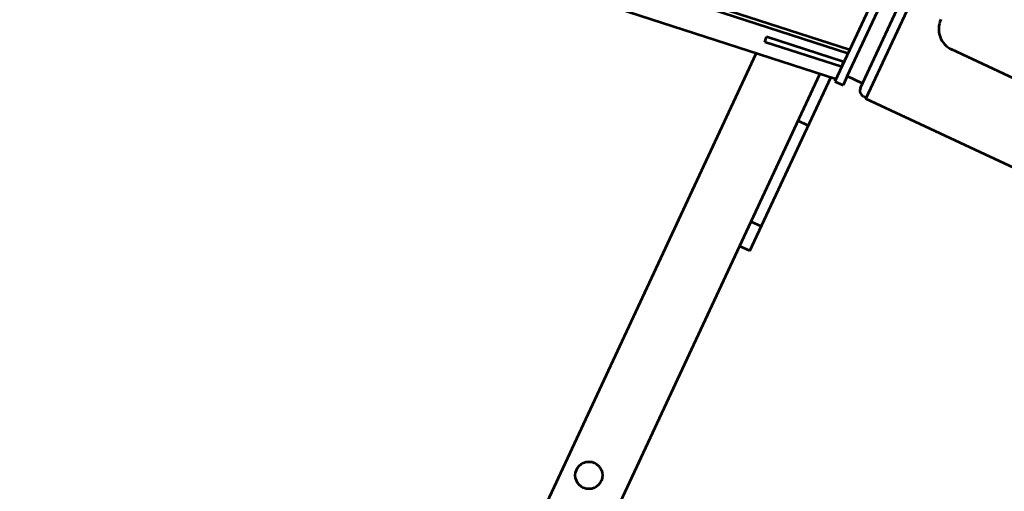
# Model space of a CAD drawing. Units: inches. Extents: x 21 to 692, y 14 to 649.
# Drawn here: x 191 to 192, y 121 to 121 of the extents above; entities that cross this region are included whole.
import ezdxf

# ---------------------------------------------------------------- set-up
doc = ezdxf.new("R2010")
doc.units = ezdxf.units.IN
doc.header["$MEASUREMENT"] = 0
doc.layers.add('LE_0007_SHOWN', color=2, linetype='Continuous', lineweight=53)
doc.layers.add('LE_0027_SHOWN', color=2, linetype='Continuous', lineweight=53)

# ---------------------------------------------------------------- blocks, each defined once
blk = doc.blocks.new('A$C17055F9F')
at = {"layer": 'LE_0007_SHOWN'}
for p, q in [((3454.4, 2120.8), (3454.4, 1796.4)), ((3364.1, 2084.8), (3364.1, 1859.7)), ((3454.4, 1796.4), (2892.8, 1796.4)), ((3453, 1792.9), (3453, 1796.4)), ((3445.8, 1785.7), (2901.5, 1785.7)), ((3440.3, 1785.7), (3440.3, 1766.8)), ((3440.3, 1766.8), (2906.9, 1766.8)), ((3662.6, 1750.8), (3449.5, 1750.8)), ((3508.6, 1750.8), (3508.6, 1738.1)), ((3632.6, 1750.8), (3632.6, 1738.1)), ((3662.6, 1750.8), (3662.6, 1738.1)), ((4696.3, 1738.1), (3451.1, 1738.1)), ((4585.6, 1663.9), (3460.3, 1663.9))]:
    blk.add_line(p, q, dxfattribs=at)
blk.add_circle((3965, 1693.7), 15.2, dxfattribs=at)
for centre, radius in [((3339.1, 1859.7), 25), ((3445.8, 1792.9), 7.22)]:
    blk.add_arc(centre, radius, 270, 0, dxfattribs=at)
at = {"layer": 'LE_0027_SHOWN'}
for p, q in [((3362.2, 1756.8), (3451.5, 1756.8)), ((3412.7, 1756.8), (3561.3, 556.8)), ((3417, 1756.8), (3565.6, 556.8)), ((3433.6, 1756.8), (3427.7, 1756.1)), ((3433.6, 1756.8), (3444.7, 1667.5)), ((3440.3, 1766.8), (3451.5, 1766.8)), ((3448.7, 1756.8), (3597.4, 556.8)), ((3451.5, 1756.8), (3451.5, 1766.8)), ((3427.7, 1756.1), (3438.7, 1666.8)), ((3444.7, 1667.5), (3438.7, 1666.8))]:
    blk.add_line(p, q, dxfattribs=at)

msp = doc.modelspace()

# ---------------------------------------------------------------- block references
at = {"xscale": 0.0009999999965558408, "yscale": 0.001000000000203727, "zscale": 0.001, "rotation": 244.9999999989346}
msp.add_blockref('A$C17055F9F', (191.30596, 125.09824), dxfattribs=at)

doc.saveas('drawing.dxf')
